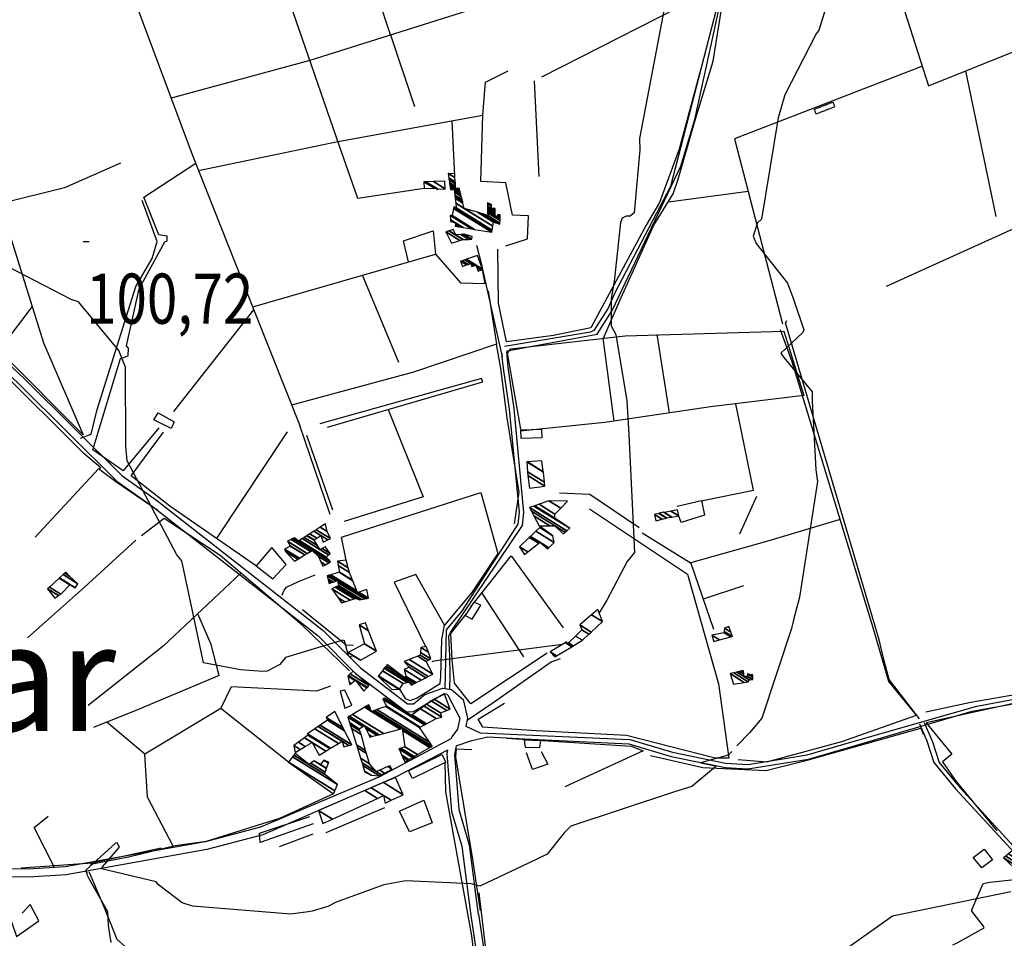
# Model space of a CAD drawing. Extents: x 484096 to 498412, y 4381806 to 4391073.
# Drawn here: x 493010 to 493697, y 4387630 to 4388270 of the extents above; entities that cross this region are included whole.
import ezdxf
from ezdxf.enums import TextEntityAlignment as Align

# ---------------------------------------------------------------- set-up
doc = ezdxf.new("R2010")
doc.units = 0
doc.header["$MEASUREMENT"] = 0
doc.linetypes.add('HIDDEN', pattern=[0.375, 0.25, -0.125])
for name, color, linetype in [('1', 7, 'CONTINUOUS'), ('21', 7, 'CONTINUOUS'), ('36', 7, 'CONTINUOUS'), ('38', 7, 'CONTINUOUS'), ('47', 7, 'CONTINUOUS'), ('48', 7, 'CONTINUOUS'), ('51', 7, 'CONTINUOUS'), ('7', 7, 'CONTINUOUS'), ('8', 6, 'CONTINUOUS'), ('9', 7, 'CONTINUOUS')]:
    doc.layers.add(name, color=color, linetype=linetype)
doc.styles.get("Standard").update_dxf_attribs({"font": 'txt', "height": 0.2})

# ---------------------------------------------------------------- blocks, each defined once
blk = doc.blocks.new('COTA')
at = {"layer": '7', "color": 7, "linetype": 'Continuous'}
blk.add_line((-1.98, -0.02), (2.02, -0.02), dxfattribs=at)

msp = doc.modelspace()

# ---------------------------------------------------------------- linework, layer by layer
at = {"layer": '21', "color": 5, "linetype": 'Continuous'}
for points in [[(493275.38, 4387718.18), (493292.28, 4387725.99), (493298.32, 4387710.2), (493282.37, 4387703.78)], [(493681.66, 4387678.67), (493675.73, 4387685.9), (493683.33, 4387691.67), (493689.11, 4387684.22)]]:
    msp.add_lwpolyline(points, close=True, dxfattribs=at)
at = {"layer": '36', "color": 1, "linetype": 'Continuous'}
for points in [[(492330.86, 4388202.39), (492378.99, 4388207.19), (492466.41, 4388217.2), (492474.76, 4388215.89), (492809, 4388105.12), (492870.96, 4388082.22), (492998.04, 4388034.67), (493013.86, 4388019.85), (493081.6, 4387952.41), (493105.92, 4387935.23), (493222.22, 4387844.33), (493248.14, 4387818.25), (493280.89, 4387793.14), (493285.08, 4387793.14), (493293, 4387799.53), (493305.56, 4387804.09), (493311.64, 4387803.01), (493319.87, 4387796.1), (493322.92, 4387783.21), (493321.75, 4387777.48)], [(492331.79, 4388195.08), (492379.76, 4388201.98), (492465.72, 4388211.98), (492473.58, 4388210.75), (492807.19, 4388100.17), (492869.12, 4388077.28), (492994.67, 4388030.6), (493010.14, 4388016.12), (493078.38, 4387948.23), (493102.89, 4387930.93), (493218.64, 4387840.46), (493244.63, 4387814.31), (493280.29, 4387787.6), (493285.14, 4387787.69), (493306.61, 4387800.32), (493308.4, 4387799.97), (493309.2, 4387799.11), (493317.52, 4387783.08), (493315.96, 4387775.48), (493312.03, 4387769.99), (493311.23, 4387768.66)], [(493321.75, 4387777.48), (493331.64, 4387772.8), (493436.04, 4387768.27), (493465.91, 4387759.35), (493502.98, 4387751.78), (493518.61, 4387750.85), (493559.89, 4387757.57), (493591.09, 4387766.63), (493678.18, 4387791.46), (493708, 4387797.05), (493982.81, 4387858.6), (493997.35, 4387861.85)], [(493314.86, 4387763.91), (493325.89, 4387767.52), (493337, 4387770.03), (493367.26, 4387768.35), (493435.38, 4387765.22), (493465.06, 4387756.36), (493502.79, 4387748.67), (493518.52, 4387747.74), (493560.68, 4387754.56), (493592.03, 4387763.66), (493674.95, 4387787.99), (493708.68, 4387794.01), (493996.62, 4387857.63), (494000.31, 4387854.87)], [(493311.23, 4387768.66), (493261.52, 4387742.23), (493178.4, 4387707.05), (493139.92, 4387696.77), (493042.23, 4387679.29), (493016.2, 4387677.76), (492688.67, 4387679.52), (492669.14, 4387675.74), (492581.62, 4387652.79), (492556.55, 4387644.63)], [(493314.86, 4387763.91), (493313.74, 4387757.69), (493316.77, 4387719.29), (493324.12, 4387694.84), (493328.55, 4387660.33), (493330.37, 4387646.17)], [(493308.94, 4387760.81), (493273.04, 4387742.27), (493180.06, 4387701.81), (493141.07, 4387691.4), (493042.8, 4387673.83), (493016.5, 4387672.29), (492689.42, 4387674.08), (492670.2, 4387670.36), (492583.39, 4387647.59), (492558.24, 4387639.42)], [(493308.94, 4387760.81), (493308.48, 4387758.21), (493311.69, 4387717.91), (493318.95, 4387693.73), (493323.33, 4387659.66), (493325.15, 4387645.5)], [(493325.09, 4387645.49), (493329.33, 4387617.38), (493338.99, 4387586.37), (493349.06, 4387564.74), (493518.25, 4387268.46), (493534.5, 4387233.77), (493571.32, 4387174.13), (493605.46, 4387128.07), (493631.83, 4387090.73), (493663.59, 4387047.15)], [(493330.49, 4387646.31), (493334.74, 4387618.16), (493344.04, 4387588.48), (493353.9, 4387567.3), (493506.07, 4387309.06), (493523.22, 4387270.74), (493558.45, 4387200.15), (493575.69, 4387177.41), (493636.27, 4387093.92), (493668.01, 4387050.37)]]:
    msp.add_lwpolyline(points, dxfattribs=at)
at = {"layer": '38', "color": 7, "linetype": 'Continuous'}
msp.add_line((493193.44, 4387868.86), (493194.67, 4387871.86), dxfattribs=at)
for points in [[(493309.78, 4387840.45), (493311.04, 4387842.88), (493361.26, 4387917.55), (493362.26, 4387926.65), (493355.35, 4387999.21), (493351.2, 4388027.68), (493350.2, 4388038.92), (493350.62, 4388039.29), (493413.28, 4388051), (493423.9, 4388067.6), (493471.77, 4388168.25), (493481.55, 4388200.83), (493500.91, 4388290.19), (493510.61, 4388297.51), (493620.82, 4388353.65), (493623.72, 4388358.04)], [(493497.01, 4388288.34), (493496.7, 4388278.3), (493464.53, 4388154.04), (493454.73, 4388135.42), (493425.47, 4388079.28), (493421.03, 4388069.14), (493411.03, 4388053.61), (493408.59, 4388052.48), (493348.7, 4388042.31), (493348.69, 4388042.29)], [(493052.76, 4387978.34), (493060.16, 4387981.19), (493064.44, 4387998.47), (493091.45, 4388084.17), (493102.85, 4388103.78), (493106.44, 4388115.6), (493095.91, 4388144.14)], [(493347.21, 4388035.22), (493344.52, 4388047.43), (493332.9, 4388099.34), (493329.34, 4388112.88)], [(493638.22, 4387782.57), (493617.01, 4387810.1), (493613.51, 4387823.11), (493610.13, 4387837.85), (493544.77, 4388058.98), (493545.57, 4388060.53)], [(493307.28, 4387803.95), (493307.61, 4387812.88), (493308.29, 4387844.68), (493318.96, 4387857.41), (493358.12, 4387918.42), (493359.05, 4387926.87), (493352.17, 4387998.75), (493348.01, 4388027.25), (493347.05, 4388035.01), (493347.02, 4388037.46)], [(493194.67, 4387871.86), (493196.55, 4387874.51), (493204.86, 4387878.46), (493216.63, 4387883.05)], [(493310.47, 4387803.32), (493310.82, 4387812.86), (493310.48, 4387826.37), (493309.78, 4387840.45)], [(493322.59, 4387781.64), (493341.4, 4387794.48), (493381.18, 4387822.37), (493387.67, 4387824.72)], [(493638.14, 4387779.27), (493643.26, 4387767.28), (493648.2, 4387752.12), (493663.25, 4387733.81), (493726.59, 4387665.15), (493734.8, 4387639.16)], [(493641.52, 4387780.09), (493647.25, 4387766.67), (493651.93, 4387752.21), (493666.5, 4387734.47), (493730.57, 4387664.56), (493738.84, 4387638.39)], [(493058.59, 4387676.21), (493069.4, 4387650.93), (493078.28, 4387628.82), (493086, 4387621.92), (493099.92, 4387609.29), (493105.87, 4387597.31)]]:
    msp.add_lwpolyline(points, dxfattribs=at)
at = {"layer": '47', "color": 1, "linetype": 'Continuous'}
for points in [[(493103.99, 4387991.33), (493107.07, 4387996.19), (493118.28, 4387989.92), (493116.05, 4387985.26)], [(493359.98, 4387984.26), (493374.53, 4387984.8), (493374.75, 4387978.78), (493360.2, 4387978.24)], [(493187.05, 4387880.35), (493196.44, 4387890.42), (493186.22, 4387902.21), (493175.47, 4387889.34)], [(493326.15, 4387852.23), (493332.08, 4387862.03), (493327.34, 4387864.06), (493321.27, 4387854.64)], [(493242.07, 4387792.14), (493237.36, 4387802.57), (493234.11, 4387801.92), (493237.2, 4387790.12)], [(493373.24, 4387762.54), (493373.91, 4387767.4), (493362.37, 4387767.83), (493363.12, 4387762.85)], [(493284.37, 4387740.98), (493281.72, 4387746.35), (493305.03, 4387757.85), (493307.69, 4387752.47)]]:
    msp.add_lwpolyline(points, close=True, dxfattribs=at)
at = {"layer": '48', "color": 1, "linetype": 'HIDDEN'}
msp.add_lwpolyline([(493564.86, 4388207.93), (493577.79, 4388212.95), (493579.1, 4388209.59), (493566.17, 4388204.57)], close=True, dxfattribs=at)
at = {"layer": '51', "color": 1, "linetype": 'Continuous'}
for p, q in [((493269.21, 4388259.74), (493241.49, 4388343.24)), ((493374.71, 4388230.48), (493488.76, 4388288.6)), ((493269.21, 4388259.74), (493285.98, 4388209.85)), ((493691.72, 4388132.98), (493670.51, 4388234.62)), ((493372.96, 4388160.96), (493369.68, 4388227.85)), ((493314.05, 4388161.56), (493312.09, 4388199.76)), ((493463.01, 4388143.35), (493518.68, 4388150.71)), ((493274.97, 4388031.28), (493249.7, 4388092.15)), ((492995.21, 4388038.72), (493019.07, 4388070.18)), ((493117.9, 4387997.06), (493173.82, 4388067.97)), ((493425.3, 4387990.38), (493417.45, 4388048.13)), ((493463.85, 4387996.14), (493455.09, 4388050.79)), ((493227, 4387925.28), (493205.78, 4387987.17)), ((493228.81, 4387928.15), (493210.67, 4387980.41)), ((493021.12, 4387909.36), (493065.35, 4387956.94)), ((493524.41, 4387937.65), (493512.57, 4387911.45)), ((493487.44, 4387866.33), (493515.68, 4387875.78)), ((493332.75, 4387870.28), (493361.9, 4387826)), ((493150.74, 4387789.91), (493097.76, 4387757.98)), ((493224.34, 4387703.31), (493265.25, 4387720.89)), ((493214.93, 4387702.24), (493191.4, 4387693.43))]:
    msp.add_line(p, q, dxfattribs=at)
for points in [[(493605.74, 4388345.88), (493644.61, 4388224.25), (493735.47, 4388260.65), (493738.78, 4388268.12)], [(493292.53, 4388152.52), (493246.34, 4388145.62), (493231.51, 4388188.1), (493184.02, 4388325.62)], [(493083.92, 4388301.8), (493130.81, 4388176.25), (493165.51, 4388088.96), (493205.78, 4387987.17)], [(493417.73, 4388048.16), (493430.05, 4388076.67), (493452.82, 4388127), (493466.4, 4388148.8), (493469.87, 4388159.2), (493481.78, 4388200.34), (493494.3, 4388241.53), (493502.26, 4388290.96), (493502.64, 4388289.38)], [(493334.81, 4388280.4), (493212.91, 4388242), (493116.12, 4388215.6)], [(493733.03, 4388259.67), (493727.89, 4388228.46), (493752.62, 4388146.5), (493614.89, 4388084.3)], [(493640.26, 4388237.88), (493509.22, 4388187.19), (493542.65, 4388058.22)], [(493135.21, 4388165.19), (493232.48, 4388185.36), (493333.67, 4388203.67), (493335.43, 4388226.88), (493351.28, 4388234.72)], [(493485.15, 4388234.38), (493470.58, 4388179.97), (493456.91, 4388142.79), (493447.57, 4388127.16), (493408.83, 4388055.4), (493382.93, 4388049.97), (493350.15, 4388045.57), (493344.52, 4388072.68), (493344.02, 4388110.29)], [(493349.49, 4388112.53), (493364.73, 4388117.54), (493365.37, 4388133.58), (493354.35, 4388133.99), (493349.64, 4388156.5), (493332.11, 4388157.49), (493333.67, 4388203.67)], [(493080.8, 4388170.27), (493041.7, 4388153), (492996.48, 4388141.93), (493026.99, 4388045.01), (493054.67, 4387980.76), (492998.02, 4388037.64), (492946.1, 4388057.47), (492811.47, 4388106.69), (492809.61, 4388109.59), (492849.89, 4388135.98)], [(493107.57, 4387985.59), (493082.49, 4387955.67), (493061.48, 4387970.34), (493080.76, 4388033.99), (493086.07, 4388036), (493086.31, 4388041.25), (493085.01, 4388042.94), (493093.8, 4388082.6), (493111.69, 4388115.37), (493113.21, 4388116.15), (493113.31, 4388119.3), (493107.49, 4388120.37), (493097.04, 4388146.66), (493133.21, 4388170.21)], [(493281.7, 4388101.4), (493278.31, 4388116.2), (493298.86, 4388123.01), (493300.46, 4388106.82)], [(493173.02, 4388069.99), (493300.46, 4388106.82), (493318.01, 4388086.77), (493335.26, 4388086.32), (493333.35, 4388095.95)], [(493337.36, 4388081.3), (493343.12, 4388044.06), (493285.19, 4388024.59), (493200.09, 4388001.56)], [(493359.99, 4387984.7), (493350.66, 4388037.67), (493353, 4388040.83), (493432.83, 4388049.87), (493543.62, 4388053.16), (493557.63, 4388008.15), (493492.4, 4388000.39), (493418.6, 4387989.37), (493359.57, 4387983.22)], [(493511.82, 4387754.18), (493531.78, 4387752.61), (493583.95, 4387766.83), (493636.14, 4387785.12), (493616.82, 4387808.68), (493605.88, 4387846.08), (493549.42, 4388031.59), (493541.32, 4388054.05)], [(493355.72, 4387918.72), (493358.8, 4387940.84), (493350.63, 4387992.65), (493346.2, 4388027.08), (493343.12, 4388044.06)], [(493106.86, 4387927.98), (493077.6, 4387948.01), (493065.35, 4387956.94), (493066.94, 4387957.64), (493055.1, 4387967.83), (492994.72, 4388027.84), (492989.84, 4388030.17)], [(493225.18, 4387986.12), (493333.46, 4388017.79), (493332.71, 4388020.13), (493219.77, 4387988.39)], [(493267.61, 4387998.53), (493291.91, 4387937.48), (493236.91, 4387920.4)], [(493485.97, 4387934.82), (493522.44, 4387942.14), (493510.12, 4388002.51)], [(493175.72, 4387889.15), (493115.28, 4387931.02), (493088.09, 4387952.19), (493110.78, 4387982.57)], [(493196.94, 4387982.86), (493147.93, 4387908.94), (493147.66, 4387908.6)], [(493238.11, 4387893.42), (493234.91, 4387909.28), (493332.08, 4387940.53), (493344.06, 4387898.07), (493325.82, 4387870.86), (493306.73, 4387847.95), (493286.8, 4387883.31), (493271.78, 4387877.91)], [(493442.54, 4387915.92), (493408.28, 4387939.25), (493387.14, 4387939.97)], [(493407.97, 4387929.13), (493476.45, 4387883.66), (493498.05, 4387807.13), (493505.1, 4387755.28), (493495.72, 4387755.27), (493433.91, 4387771.04), (493370.67, 4387774.25), (493333.6, 4387776.74), (493330.24, 4387782.32), (493348.6, 4387793.69)], [(493469.04, 4387931.02), (493486.12, 4387934.85), (493488.29, 4387924.65), (493471.99, 4387919.52), (493470.16, 4387924.68)], [(493240.55, 4387816.05), (493207.45, 4387847.98), (493150.17, 4387896.49), (493111.2, 4387922.52), (493095.29, 4387910.25)], [(493477.89, 4387891.59), (493533.45, 4387907.06), (493583.23, 4387922.04)], [(493494.78, 4387845.05), (493478.93, 4387890.94), (493444.83, 4387912.09)], [(493091.44, 4387907.21), (493055.55, 4387874.46), (493015.82, 4387839.21)], [(493325.22, 4387860.77), (493353.39, 4387896.35), (493389.68, 4387846.16)], [(493164.99, 4387884.49), (493110.57, 4387833.23), (493058.2, 4387792.06)], [(493271.78, 4387877.91), (493293.48, 4387833.01), (493293.25, 4387834.03)], [(493149.5, 4387812.98), (493144, 4387834.46), (493134.6, 4387855.86)], [(493243.34, 4387833.83), (493238.17, 4387833.99), (493212.9, 4387854.42), (493207.7, 4387858.71)], [(493378.4, 4387828.35), (493325.17, 4387793.2), (493313.9, 4387807.43), (493312.23, 4387823.84), (493311.14, 4387842.26), (493321.94, 4387855.68)], [(493275.43, 4387803.43), (493279.43, 4387796.93), (493282.91, 4387795.32), (493287.17, 4387797.07), (493303.84, 4387807.36), (493304.22, 4387812.23), (493304.93, 4387837.95), (493306.72, 4387847.98)], [(493149.5, 4387812.98), (493092.71, 4387788.98), (493061.86, 4387776.49)], [(493197.85, 4387752.52), (493150.74, 4387789.91), (493158.26, 4387805.14)], [(493158.26, 4387805.14), (493217.68, 4387802.12), (493227.54, 4387805.64)], [(493722.78, 4387806.26), (493716.78, 4387801.42), (493674.01, 4387794.02), (493642.73, 4387787.25)], [(493777.41, 4387703.33), (493757.96, 4387766.31), (493747.65, 4387805.22), (493731.12, 4387799.33), (493642.98, 4387779.85), (493660.75, 4387758.03), (493654.28, 4387752.75), (493663.77, 4387739.03), (493692.21, 4387704.46)], [(493117.6, 4387693.72), (493099.47, 4387727.99), (493097.76, 4387757.98), (493071.25, 4387780.3)], [(493450.59, 4387756.95), (493487.11, 4387748.7), (493531.02, 4387746.53), (493559.87, 4387753.77), (493639.24, 4387776.17), (493640.91, 4387771.92)], [(493350.11, 4387769.25), (493436.99, 4387763.67), (493445.52, 4387760.33), (493390.79, 4387735.21)], [(493331.86, 4387648.76), (493326.7, 4387683.12), (493314.81, 4387756.22), (493315.13, 4387761.77), (493325.84, 4387761.14)], [(493374.21, 4387759.96), (493378.97, 4387751.03), (493368.27, 4387747.31), (493364.05, 4387759)], [(493306.98, 4387752.13), (493307.56, 4387731.66), (493325.63, 4387631.32), (493327.89, 4387611.89)], [(493229.3, 4387730.3), (493191.7, 4387713.08), (493140.55, 4387697.16), (493118.77, 4387694), (493086.26, 4387686.06), (493059.77, 4387681.1)], [(493034.78, 4387678.86), (493020.41, 4387706.91), (493030.18, 4387714.79)], [(493215.07, 4387709.44), (493178.21, 4387696.46), (493177.72, 4387702.78), (493212.9, 4387714.46)], [(493109.11, 4387692.34), (493060.99, 4387681.96), (493011.51, 4387678.44)], [(492996.58, 4387665.08), (493003.65, 4387643.92), (493008.18, 4387630.78), (493023.81, 4387641.76), (493017.69, 4387653.03), (493012.2, 4387647.12)], [(493330.71, 4387661.33), (493336.65, 4387612.35), (493355.12, 4387566.4), (493367.52, 4387546.35), (493405.06, 4387480.56), (493504.64, 4387314.95), (493553.75, 4387340.61)], [(493701.97, 4387661.97), (493619.36, 4387644.95), (493492.02, 4387554.53)]]:
    msp.add_lwpolyline(points, dxfattribs=at)
at = {"layer": '8', "linetype": 'Continuous'}
msp.add_line((493392.69, 4387835.17), (493392.37, 4387835.11), dxfattribs=at)
for points in [[(493469.88, 4388460.99), (493470.67, 4388458.47), (493482.77, 4388409.62), (493482.34, 4388405.15), (493475.27, 4388348.26), (493472.54, 4388344.21), (493442.88, 4388187.47), (493443.12, 4388179.61), (493439.2, 4388135.69), (493436.45, 4388133.28), (493433.55, 4388133.29), (493430.74, 4388131.91), (493429.55, 4388128.86), (493425.13, 4388087.8), (493424.81, 4388085.43)], [(493179.94, 4387815.6), (493164.5, 4387816.89), (493138.74, 4387821.66), (493138.14, 4387823.94), (493123.65, 4387892.83), (493120.07, 4387896.99), (493085.29, 4387962.56), (493084.48, 4387972.86), (493084.16, 4388028.09), (493079.56, 4388039.51), (493051.55, 4388073.45), (493046.4, 4388075.15), (492995.89, 4388101.26), (492992.5, 4388101.4), (492965.26, 4388095.39), (492962.69, 4388094.29)], [(493424.81, 4388085.43), (493423.1, 4388075.92), (493423.04, 4388056.88), (493426.45, 4388050.66), (493434, 4388004.54), (493435.37, 4387981.11), (493439.39, 4387898.71), (493434.28, 4387892.48), (493420.13, 4387865.5), (493414.67, 4387856.69)], [(493242.29, 4387825.78), (493240.27, 4387826.1), (493239.68, 4387827.43), (493236.95, 4387837.16), (493235.76, 4387837.55), (493195.83, 4387825.54), (493191.93, 4387820.55), (493183.14, 4387815.86), (493179.94, 4387815.6)], [(493388.86, 4387834.42), (493387.22, 4387834.17), (493299.47, 4387822.87), (493297.95, 4387822.5)]]:
    msp.add_lwpolyline(points, dxfattribs=at)
at = {"layer": '9', "color": 30, "linetype": 'Continuous'}
for points in [[(493517.23, 4388619.44), (493522.2, 4388617.93), (493548.86, 4388592.24), (493549.03, 4388591.76), (493596.77, 4388504.97), (493597.25, 4388502.49), (493594.5, 4388470.95), (493588.05, 4388462.63), (493577.53, 4388445.02), (493578.78, 4388440.84), (493594.66, 4388423.44), (493595.81, 4388410.84), (493583.03, 4388310.69), (493581.27, 4388305.66), (493567.99, 4388263), (493567.6, 4388262.31)], [(493567.6, 4388262.31), (493566.08, 4388260.52), (493544.22, 4388217.99), (493539.66, 4388201.97), (493527.94, 4388131.25), (493525.22, 4388128.59), (493522.23, 4388119.47), (493524.36, 4388114.29), (493546.06, 4388086.56), (493550.55, 4388074.75), (493557.63, 4388054), (493556.81, 4388052.12), (493541.54, 4388037.73), (493543.47, 4388034.65), (493563.4, 4388010.82), (493563.33, 4388004.48), (493565.99, 4387956.46), (493567.16, 4387948.28), (493554.6, 4387867.44), (493551.22, 4387855.26), (493550.55, 4387852.7), (493550.01, 4387850.51)], [(493550.01, 4387850.51), (493549, 4387845.56), (493528.14, 4387783.11), (493519.62, 4387772.83), (493511.22, 4387764.2), (493510.86, 4387763.82)], [(493507.24, 4387759.96), (493504.76, 4387757.2), (493485.41, 4387751.97), (493486.64, 4387751.83), (493495.73, 4387749.91), (493495.87, 4387749.12), (493479.43, 4387735.34), (493466.66, 4387731.39), (493394.97, 4387707.83), (493390.24, 4387703.08), (493378.33, 4387688.28), (493366, 4387682.24), (493331.4, 4387665.9), (493325.41, 4387667.42), (493279.94, 4387669.71), (493264.52, 4387666.78), (493231.32, 4387654.77), (493225.34, 4387651.83), (493214.49, 4387648.48), (493211.62, 4387647.91)], [(493211.62, 4387647.91), (493199.7, 4387646.34), (493131.09, 4387651.98), (493123.8, 4387654.32), (493107.2, 4387666.87), (493105.69, 4387668.93), (493067.4, 4387678.05), (493068.21, 4387679.3), (493080.12, 4387693.04), (493078.44, 4387696.09), (493077.32, 4387695.94), (493056.62, 4387677.1), (493056.67, 4387676.07), (493056.95, 4387675.49), (493057.15, 4387675.47), (493057.19, 4387675.45), (493057.21, 4387675.41), (493057.17, 4387674.02), (493058.39, 4387671.8), (493071.66, 4387648.25), (493072.11, 4387638.37), (493073.93, 4387626.64)], [(493661.56, 4387625.01), (493664.41, 4387626.37), (493683.27, 4387636.84), (493682.86, 4387637.9), (493674.78, 4387648.36), (493674.76, 4387649.33), (493682.56, 4387667.67), (493687.33, 4387668.59), (493734.86, 4387673.79), (493736.76, 4387675.3), (493771.64, 4387695.6), (493779.41, 4387695.65)]]:
    msp.add_lwpolyline(points, dxfattribs=at)

# ---------------------------------------------------------------- block references
at = {"layer": '7', "color": 7, "linetype": 'Continuous'}
msp.add_blockref('COTA', (493056.77, 4388115.77), dxfattribs=at)

# ---------------------------------------------------------------- texts
at = {"layer": '1', "color": 7, "linetype": 'Continuous'}
msp.add_text('Cas Canar', height=75, dxfattribs=at).set_placement((492601.32, 4387774.12))
at = {"layer": '7', "color": 7, "linetype": 'Continuous', "width": 0.8}
msp.add_text('100,72', height=35, dxfattribs=at).set_placement((493056.77, 4388075.77), align=Align.MIDDLE_LEFT)

# ---------------------------------------------------------------- meshes
at = {"layer": '47', "color": 1, "linetype": 'Continuous'}
mesh = msp.add_polyface(dxfattribs=at)
corners = [(493314.34, 4388126.36), (493317.097162, 4388125.903523), (493314.38092, 4388127.587609), (493310.99, 4388129.69), (493319.730305, 4388125.467579), (493314.42, 4388128.76), (493310.892852, 4388130.946853), (493325.770584, 4388124.467549), (493310.67, 4388133.83), (493327.787565, 4388124.133617), (493312.1, 4388133.86), (493339.95, 4388122.12), (493313.161973, 4388138.728735), (493340.117821, 4388123.254793), (493313.4, 4388139.82), (493340.15131, 4388123.481239), (493314.96, 4388139.1), (493340.558824, 4388126.236811), (493314.62095, 4388142.318446), (493320.57, 4388138.63), (493341, 4388129.22), (493314.253893, 4388145.802744), (493319.637312, 4388142.464993), (493329.839185, 4388136.139771), (493341, 4388129.22), (493314.196442, 4388146.348107), (493319.491328, 4388143.065247), (493331.29, 4388135.75), (493342.677544, 4388128.689655), (493314.101149, 4388147.252673), (493319.249191, 4388144.060857), (493334.269965, 4388134.747888), (493345.46, 4388127.81), (493314.015768, 4388148.06316), (493319.032237, 4388144.952919), (493336.94, 4388133.85), (493345.491287, 4388128.548151), (493313.807547, 4388150.039704), (493310.92, 4388151.83), (493318.50315, 4388147.128402), (493336.916484, 4388135.712026), (493345.567588, 4388130.34829), (493313.69013, 4388151.154287), (493312.610379, 4388151.823739), (493310.766018, 4388152.967254), (493318.204794, 4388148.355169), (493336.903223, 4388136.762032), (493342.1, 4388133.54), (493345.610615, 4388131.363398), (493313.633347, 4388151.693302), (493313.42785, 4388151.820712), (493310.691552, 4388153.517233), (493318.060509, 4388148.948435), (493336.896811, 4388137.269817), (493342.115504, 4388134.034196), (493343.59, 4388133.12), (493345.631423, 4388131.854306), (493313.62, 4388151.82), (493310.674048, 4388153.646508), (493318.026594, 4388149.087885), (493336.895303, 4388137.389174), (493342.119149, 4388134.150359), (493343.600272, 4388133.232054), (493345.636314, 4388131.969696), (493310.504104, 4388154.901652), (493317.697311, 4388150.441821), (493336.880668, 4388138.548026), (493342.154532, 4388135.278199), (493343.7, 4388134.32), (493345.6838, 4388133.090032), (493310.453816, 4388155.273059), (493314.62, 4388152.69), (493317.599874, 4388150.842461), (493336.876337, 4388138.890939), (493342.165002, 4388135.611936), (493344.317428, 4388134.277419), (493345.697852, 4388133.421548), (493310.338766, 4388156.122774), (493314.567689, 4388153.500817), (493315.942358, 4388152.648514), (493317.376953, 4388151.759057), (493336.866429, 4388139.675466), (493342.188956, 4388136.375468), (493345.73, 4388134.18), (493310.241574, 4388156.840599), (493314.523498, 4388154.18578), (493317.059461, 4388152.613468), (493317.188634, 4388152.53338), (493336.858059, 4388140.33822), (493339.71, 4388138.57), (493342.209192, 4388137.020486), (493310.231957, 4388156.911628), (493314.519125, 4388154.253558), (493317.17, 4388152.61), (493336.857231, 4388140.4038), (493339.710228, 4388138.634925), (493339.810496, 4388138.572759), (493342.211194, 4388137.084312), (493309.997544, 4388158.642914), (493314.412543, 4388155.905588), (493336.837044, 4388142.002265), (493339.71578, 4388140.217431), (493342.26, 4388138.64), (493309.915752, 4388159.246993), (493314.375354, 4388156.482013), (493336.83, 4388142.56), (493339.717718, 4388140.769598), (493309.81941, 4388159.958543), (493314.331549, 4388157.16099), (493339.72, 4388141.42), (493309.39, 4388163.13), (493314.136306, 4388160.187262), (493313.96, 4388162.92)]
mesh.append_faces([[corners[k] for k in face] for face in [(0, 0, 1, 2), (3, 3, 5, 6), (2, 1, 4, 5), (6, 4, 7, 8), (8, 7, 9, 10), (10, 9, 11, 12), (12, 11, 13, 14), (14, 13, 15, 16), (16, 15, 17, 18), (18, 19, 22, 21), (19, 17, 20, 23), (21, 22, 26, 25), (23, 24, 28, 27), (25, 26, 30, 29), (27, 28, 32, 31), (29, 30, 34, 33), (31, 32, 36, 35), (33, 34, 39, 37), (35, 36, 41, 40), (38, 38, 43, 44), (37, 39, 45, 42), (40, 41, 48, 46), (44, 43, 50, 51), (42, 45, 52, 49), (46, 47, 54, 53), (47, 48, 56, 55), (51, 50, 57, 58), (49, 52, 59, 57), (53, 54, 61, 60), (55, 56, 63, 62), (58, 59, 65, 64), (60, 61, 67, 66), (62, 63, 69, 68), (64, 65, 72, 70), (66, 67, 74, 73), (68, 69, 76, 75), (70, 71, 78, 77), (71, 72, 80, 79), (73, 74, 82, 81), (75, 76, 83, 83), (77, 78, 85, 84), (79, 80, 87, 86), (81, 82, 90, 88), (84, 85, 92, 91), (86, 87, 93, 93), (88, 89, 95, 94), (89, 90, 97, 96), (91, 92, 99, 98), (94, 95, 101, 100), (96, 97, 102, 102), (98, 99, 104, 103), (100, 101, 106, 105), (103, 104, 108, 107), (105, 106, 109, 109), (107, 108, 111, 110), (110, 111, 112, 112)]], dxfattribs={"vtx0": -1, "vtx2": -1, "color": 1})
mesh = msp.add_polyface(dxfattribs=at)
corners = [(493292.53, 4388152.52), (493292.43, 4388157.34), (493299.820814, 4388152.757652), (493292.586372, 4388157.3433), (493299.974432, 4388152.762659), (493301.14, 4388152.04), (493293.752477, 4388157.367908), (493301.12, 4388152.8), (493302.223058, 4388152.116097), (493307.26, 4388152.47), (493299.175639, 4388157.482352), (493307.26, 4388152.47), (493307.12, 4388157.65)]
mesh.append_faces([[corners[k] for k in face] for face in [(0, 0, 2, 1), (1, 2, 4, 3), (3, 4, 7, 6), (5, 5, 8, 7), (6, 8, 11, 10), (10, 9, 12, 12)]], dxfattribs={"vtx0": -1, "vtx2": -1, "color": 1})
mesh = msp.add_polyface(dxfattribs=at)
corners = [(493311.58, 4388114.44), (493311.58, 4388114.44), (493307.84, 4388122.43), (493317.624454, 4388116.363581), (493309.783324, 4388123.012997), (493319.53, 4388116.97), (493310.068726, 4388123.098618), (493314.76, 4388120.19), (493319.92683, 4388116.986535), (493312.84, 4388123.93), (493318.280874, 4388120.556626), (493323.780079, 4388117.147087), (493320.099148, 4388120.745962), (493325.77, 4388117.23), (493320.33, 4388120.77), (493325.802221, 4388117.377191), (493326.21, 4388119.24)]
mesh.append_faces([[corners[k] for k in face] for face in [(0, 1, 3, 2), (2, 3, 5, 4), (4, 5, 8, 6), (6, 7, 9, 9), (7, 8, 11, 10), (10, 11, 13, 12), (12, 13, 15, 14), (14, 15, 16, 16)]], dxfattribs={"vtx0": -1, "vtx2": -1, "color": 1})
mesh = msp.add_polyface(dxfattribs=at)
corners = [(493319.28, 4388098.25), (493318.03, 4388101.84), (493322.176887, 4388099.268905), (493318.825466, 4388102.118079), (493322.970598, 4388099.548072), (493330.29, 4388095.01), (493319.236542, 4388102.261783), (493323.380767, 4388099.692339), (493325.82, 4388098.18), (493330.112915, 4388095.518368), (493330.719976, 4388095.141986), (493320.939533, 4388102.857114), (493325.08, 4388100.29), (493327.522253, 4388098.775789), (493329.379292, 4388097.624414), (493332.501262, 4388095.688774), (493333.45, 4388095.98), (493321.846569, 4388103.174196), (493328.428897, 4388099.093114), (493328.988554, 4388098.746123), (493333.45, 4388095.98), (493333.279617, 4388096.465011), (493322.237842, 4388103.310977), (493328.82, 4388099.23), (493329.93, 4388106)]
mesh.append_faces([[corners[k] for k in face] for face in [(0, 0, 2, 1), (1, 2, 4, 3), (3, 4, 7, 6), (5, 5, 10, 9), (6, 7, 12, 11), (8, 8, 13, 12), (9, 10, 15, 14), (11, 13, 18, 17), (14, 15, 20, 19), (17, 18, 23, 22), (19, 16, 21, 23), (22, 21, 24, 24)]], dxfattribs={"vtx0": -1, "vtx2": -1, "color": 1})
mesh = msp.add_polyface(dxfattribs=at)
corners = [(493366.09, 4387943.54), (493376.79, 4387945.02), (493364.983293, 4387952.340228), (493376.510496, 4387947.710222), (493364.64, 4387955.07), (493375.785543, 4387954.687895), (493364.25, 4387961.84), (493375.75, 4387955.03), (493364.714316, 4387961.872189), (493374.78, 4387962.57), (493374.78, 4387962.57)]
mesh.append_faces([[corners[k] for k in face] for face in [(0, 0, 1, 2), (2, 1, 3, 4), (4, 3, 5, 6), (6, 5, 7, 8), (8, 7, 10, 9)]], dxfattribs={"vtx0": -1, "vtx2": -1, "color": 1})
mesh = msp.add_polyface(dxfattribs=at)
corners = [(493372.86, 4387917.22), (493389.58, 4387911.61), (493380.398573, 4387917.302539), (493369.158149, 4387924.271668), (493391.051738, 4387912.85628), (493383.82, 4387917.34), (493367.478042, 4387927.472111), (493366.13, 4387930.04), (493392.232593, 4387913.856238), (493366.13, 4387930.04), (493369.242463, 4387931.113421), (493394.28, 4387915.59), (493369.565999, 4387931.225002), (493390.09, 4387918.5), (493369.833765, 4387931.317349), (493383.91, 4387922.59), (493372.831845, 4387932.351322), (493383.85, 4387925.52), (493379.7, 4387934.72), (493387.903536, 4387929.633759), (493392.6, 4387934.4)]
mesh.append_faces([[corners[k] for k in face] for face in [(0, 0, 2, 3), (3, 2, 5, 6), (1, 1, 4, 5), (6, 4, 8, 9), (7, 8, 11, 10), (10, 11, 13, 12), (12, 13, 15, 14), (14, 15, 17, 16), (16, 17, 19, 18), (18, 19, 20, 20)]], dxfattribs={"vtx0": -1, "vtx2": -1, "color": 1})
mesh = msp.add_polyface(dxfattribs=at)
corners = [(493454.29, 4387920.84), (493453.26, 4387925.27), (493458.735101, 4387921.875405), (493456.279954, 4387925.977661), (493461.76, 4387922.58), (493456.529037, 4387926.036028), (493461.7, 4387922.83), (493460.04, 4387926.5), (493459.620087, 4387926.760349), (493465.110941, 4387923.355986), (493460.390012, 4387926.57339), (493459.96, 4387926.84), (493465.486032, 4387923.413827), (493470.26, 4387924.15), (493464.844798, 4387927.507458), (493470.26, 4387924.15), (493469.34, 4387928.45)]
mesh.append_faces([[corners[k] for k in face] for face in [(0, 0, 2, 1), (1, 2, 4, 3), (3, 4, 6, 5), (5, 6, 9, 8), (8, 7, 11, 11), (7, 9, 12, 10), (10, 12, 15, 14), (14, 13, 16, 16)]], dxfattribs={"vtx0": -1, "vtx2": -1, "color": 1})
mesh = msp.add_polyface(dxfattribs=at)
corners = [(493202.13, 4387892.57), (493204.535836, 4387894.04613), (493195.82, 4387899.45), (493205.60509, 4387894.702183), (493195.27, 4387901.11), (493209.265385, 4387896.948002), (493199.23, 4387903.17), (493221.99, 4387889.11), (493209.307, 4387896.973535), (493199.187086, 4387903.247942), (493223.787561, 4387890.157156), (493220.636278, 4387892.11097), (493211.059359, 4387898.048716), (493197.38, 4387906.53), (493226.093104, 4387891.500233), (493218.9, 4387895.96), (493213.306927, 4387899.427739), (493199.802863, 4387907.800338), (493227.183599, 4387892.135493), (493214.37, 4387900.08), (493200.948849, 4387908.401193), (493227.26, 4387892.18), (493201.029138, 4387908.44329), (493226.013679, 4387893.573194), (493201.571353, 4387908.727581), (493204.89, 4387906.67), (493224.775561, 4387894.957218), (493202.11, 4387909.01), (493205.3816, 4387906.981589), (493224.29, 4387895.5), (493205.574394, 4387907.103786), (493225.928271, 4387896.996837), (493207.578312, 4387908.37392), (493220.02, 4387900.66), (493227.07, 4387898.04), (493208.974866, 4387909.25909), (493218.18086, 4387903.551319), (493221.524691, 4387901.478124), (493223.993359, 4387902.223869), (493210.790368, 4387910.409801), (493215.79, 4387907.31), (493223.480771, 4387902.541676), (493223.68, 4387902.65), (493210.975279, 4387910.527002), (493215.968054, 4387907.431452), (493223.68, 4387902.65), (493212.760999, 4387911.658836), (493222.13, 4387905.85), (493217.687563, 4387908.604337), (493215.723272, 4387913.5364), (493225.385547, 4387907.545732), (493220.54, 4387910.55), (493217.337875, 4387914.559775), (493227.16, 4387908.47), (493220.114795, 4387916.319857), (493225.05, 4387913.26), (493223.87, 4387918.7)]
mesh.append_faces([[corners[k] for k in face] for face in [(0, 0, 1, 2), (2, 1, 3, 4), (4, 3, 5, 6), (6, 5, 8, 9), (9, 8, 12, 13), (7, 7, 10, 11), (13, 12, 16, 17), (11, 10, 14, 15), (17, 16, 19, 20), (15, 14, 18, 19), (20, 18, 21, 22), (22, 21, 23, 24), (24, 25, 27, 27), (25, 23, 26, 28), (28, 26, 29, 30), (30, 29, 31, 32), (32, 33, 36, 35), (33, 31, 34, 37), (35, 36, 40, 39), (37, 34, 38, 41), (39, 40, 44, 43), (41, 38, 45, 42), (43, 44, 48, 46), (46, 48, 51, 49), (47, 47, 50, 51), (49, 50, 53, 52), (52, 53, 55, 54), (54, 55, 56, 56)]], dxfattribs={"vtx0": -1, "vtx2": -1, "color": 1})
mesh = msp.add_polyface(dxfattribs=at)
corners = [(493362.57, 4387897.2), (493359.06, 4387902.71), (493364.929976, 4387899.07058), (493359.06, 4387902.71), (493365.973968, 4387909.214216), (493378.9, 4387901.2), (493372.568846, 4387905.125353), (493366.74435, 4387909.938942), (493379.647337, 4387901.939014), (493373.42, 4387905.8), (493370.602426, 4387913.568372), (493383.39, 4387905.64), (493373.235144, 4387916.045064), (493382.34, 4387910.4), (493373.74, 4387916.52)]
mesh.append_faces([[corners[k] for k in face] for face in [(0, 0, 2, 3), (1, 2, 6, 4), (4, 6, 9, 7), (5, 5, 8, 9), (7, 8, 11, 10), (10, 11, 13, 12), (12, 13, 14, 14)]], dxfattribs={"vtx0": -1, "vtx2": -1, "color": 1})
mesh = msp.add_polyface(dxfattribs=at)
corners = [(493234.87, 4387863.58), (493237.328924, 4387864.31864), (493232.73, 4387867.17), (493241.075756, 4387865.444156), (493228.26, 4387873.39), (493243.805434, 4387866.264127), (493230.58398, 4387874.461507), (493226.28, 4387877.13), (493245.09, 4387866.65), (493231.677627, 4387874.96575), (493227.525407, 4387877.540151), (493225.930974, 4387878.52871), (493247.69, 4387865.59), (493232.188246, 4387875.201179), (493228.106882, 4387877.731649), (493225.768015, 4387879.18176), (493248.94427, 4387865.841259), (493233.14, 4387875.64), (493229.190706, 4387878.088586), (493225.464273, 4387880.398996), (493251.109196, 4387866.274944), (493232.47996, 4387877.82518), (493231.061434, 4387878.704675), (493224.94, 4387882.5), (493252.322663, 4387866.518029), (493232.11, 4387879.05), (493226.046888, 4387882.809165), (493246.12, 4387870.74), (493252.78136, 4387866.609917), (493226.465298, 4387882.926032), (493245.637661, 4387871.940299), (493247.056222, 4387871.060783), (493253.88, 4387866.83), (493227.467444, 4387883.205941), (493242.796975, 4387879.009333), (493252.57, 4387872.95), (493233.369474, 4387884.854439), (493242.666769, 4387879.33335), (493233.64, 4387884.93), (493240.47, 4387884.8), (493232.688947, 4387889.624299), (493239.603349, 4387887.965479), (493232.08, 4387892.63), (493238.11, 4387893.42), (493238.11, 4387893.42)]
mesh.append_faces([[corners[k] for k in face] for face in [(0, 0, 1, 2), (2, 1, 3, 4), (4, 3, 5, 6), (7, 7, 10, 11), (6, 5, 8, 9), (11, 10, 14, 15), (9, 8, 12, 13), (15, 14, 18, 19), (13, 12, 16, 17), (19, 18, 22, 23), (17, 16, 20, 21), (23, 22, 25, 26), (21, 20, 24, 25), (26, 24, 28, 29), (29, 27, 30, 33), (27, 28, 32, 31), (33, 30, 34, 36), (31, 32, 35, 35), (36, 34, 37, 38), (38, 37, 39, 40), (40, 39, 41, 42), (42, 41, 44, 43)]], dxfattribs={"vtx0": -1, "vtx2": -1, "color": 1})
mesh = msp.add_polyface(dxfattribs=at)
corners = [(493034.9, 4387866.84), (493029.85, 4387873.37), (493037.54493, 4387868.599098), (493029.85, 4387873.37), (493039.11, 4387869.64), (493031.167034, 4387874.564686), (493045.39, 4387876.13), (493037.966569, 4387880.732571), (493049.16, 4387874.14), (493038.194072, 4387880.93894), (493050.89, 4387876.93), (493040.723432, 4387883.233332), (493045.05, 4387882.22), (493041.816455, 4387884.224817), (493042.66, 4387884.99)]
mesh.append_faces([[corners[k] for k in face] for face in [(0, 0, 2, 1), (3, 2, 4, 5), (5, 4, 6, 7), (7, 6, 8, 9), (9, 8, 10, 11), (11, 10, 12, 13), (13, 12, 14, 14)]], dxfattribs={"vtx0": -1, "vtx2": -1, "color": 1})
mesh = msp.add_polyface(dxfattribs=at)
corners = [(493383.88, 4387825.93), (493380.61, 4387829.33), (493385.003422, 4387826.606052), (493380.61, 4387829.33), (493395.550343, 4387832.952969), (493392.41, 4387834.9), (493391.024935, 4387835.758748), (493396.618778, 4387833.595931), (493393.238688, 4387835.691607), (493392.08, 4387836.41), (493402.99, 4387837.43), (493398.180266, 4387840.412063), (493407.558607, 4387841.701435), (493402.69, 4387844.72), (493409.14398, 4387843.183685), (493401.15, 4387848.14), (493416.98, 4387850.51), (493409.476084, 4387855.162472), (493413.86, 4387858.86)]
mesh.append_faces([[corners[k] for k in face] for face in [(0, 0, 2, 1), (3, 2, 4, 6), (6, 5, 9, 9), (5, 4, 7, 8), (8, 7, 10, 11), (11, 10, 12, 13), (13, 12, 14, 15), (15, 14, 16, 17), (17, 16, 18, 18)]], dxfattribs={"vtx0": -1, "vtx2": -1, "color": 1})
mesh = msp.add_polyface(dxfattribs=at)
corners = [(493239.44, 4387829), (493239.490729, 4387829.025999), (493248.21, 4387823.62), (493251.03, 4387834.94), (493259.363388, 4387829.77325), (493259.43, 4387829.81), (493251.003881, 4387835.034244), (493259.43, 4387829.81), (493253.85965, 4387844.092579), (493247.38, 4387848.11), (493251.7, 4387849.63)]
mesh.append_faces([[corners[k] for k in face] for face in [(0, 0, 2, 1), (1, 2, 4, 3), (3, 4, 7, 6), (6, 5, 8, 9), (9, 8, 10, 10)]], dxfattribs={"vtx0": -1, "vtx2": -1, "color": 1})
mesh = msp.add_polyface(dxfattribs=at)
corners = [(493494.75, 4387836.65), (493493.38, 4387841.04), (493498.774928, 4387837.695113), (493501.99, 4387842.66), (493506.685035, 4387839.749051), (493507.69, 4387840.01), (493502.016936, 4387843.527333), (493507.69, 4387840.01), (493506.566252, 4387843.104697), (493502.09, 4387845.88), (493505.13, 4387847.06)]
mesh.append_faces([[corners[k] for k in face] for face in [(0, 0, 2, 1), (1, 2, 4, 3), (3, 4, 7, 6), (6, 5, 8, 9), (9, 8, 10, 10)]], dxfattribs={"vtx0": -1, "vtx2": -1, "color": 1})
mesh = msp.add_polyface(dxfattribs=at)
corners = [(493270.02, 4387803.07), (493260.54, 4387812.37), (493275.004848, 4387803.401709), (493260.692853, 4387812.567119), (493275.43, 4387803.43), (493263.474796, 4387816.154712), (493277.95, 4387807.18), (493264.814776, 4387817.882751), (493280.867701, 4387807.929842), (493283.69, 4387806.18), (493265.279683, 4387818.482295), (493281.88, 4387808.19), (493284.474466, 4387806.581416), (493278.54, 4387811.74), (493266.054282, 4387819.481219), (493285.781495, 4387807.25023), (493279.98, 4387812.22), (493267.058649, 4387820.231314), (493266.773179, 4387820.408307), (493286.994533, 4387807.870948), (493279.970331, 4387812.258117), (493266.79, 4387820.43), (493287.022916, 4387807.885472), (493278.77, 4387816.99), (493290.546491, 4387809.688506), (493282.05, 4387818.61), (493293.774893, 4387811.340497), (493278.72, 4387822.54), (493295.423175, 4387812.183933), (493298.64, 4387813.83), (493282.266701, 4387823.981542), (493298.64, 4387813.83), (493293.96, 4387822.75), (493288.12998, 4387826.364647), (493295.562329, 4387823.563122), (493289.89, 4387827.08), (493297.31, 4387824.45), (493290.026746, 4387828.96566), (493295.533265, 4387829.056745), (493290.27, 4387832.32), (493293.97, 4387833.11)]
mesh.append_faces([[corners[k] for k in face] for face in [(0, 0, 2, 1), (1, 2, 4, 3), (3, 4, 6, 5), (5, 6, 8, 7), (7, 8, 11, 10), (9, 9, 12, 11), (10, 12, 15, 14), (14, 13, 17, 18), (13, 15, 19, 16), (18, 17, 21, 21), (16, 19, 22, 20), (20, 22, 24, 23), (23, 24, 26, 25), (25, 26, 28, 27), (27, 28, 31, 30), (30, 29, 32, 33), (33, 32, 34, 35), (35, 34, 36, 37), (37, 36, 38, 39), (39, 38, 40, 40)]], dxfattribs={"vtx0": -1, "vtx2": -1, "color": 1})
mesh = msp.add_polyface(dxfattribs=at)
corners = [(493240.78, 4387806.59), (493240.40179, 4387808.19535), (493241.716429, 4387807.380267), (493250.62, 4387801.86), (493239.39, 4387812.49), (493244.221573, 4387809.494396), (493245.28123, 4387808.837403), (493252.693607, 4387804.241685), (493239.711369, 4387812.78618), (493244.56, 4387809.78), (493252.973736, 4387804.563434), (493254.12, 4387805.88), (493241.026379, 4387813.998122), (493254.12, 4387805.88), (493243.09, 4387815.9)]
mesh.append_faces([[corners[k] for k in face] for face in [(0, 0, 2, 1), (1, 2, 5, 4), (3, 3, 7, 6), (4, 5, 9, 8), (6, 7, 10, 9), (8, 10, 13, 12), (12, 11, 14, 14)]], dxfattribs={"vtx0": -1, "vtx2": -1, "color": 1})
mesh = msp.add_polyface(dxfattribs=at)
corners = [(493508.48, 4387806.89), (493508.48, 4387806.89), (493506.07, 4387814.16), (493515.874368, 4387808.081234), (493508.598784, 4387814.768014), (493518.66, 4387808.53), (493510.860649, 4387815.31185), (493519.67, 4387809.85), (493510.9013, 4387815.321624), (493515.92, 4387812.21), (493519.718243, 4387809.855067), (493512.705992, 4387815.755539), (493515.627485, 4387813.944196), (493517.982053, 4387812.48435), (493521.86, 4387810.08), (493512.940498, 4387815.811923), (493515.589475, 4387814.169541), (493518.25, 4387812.52), (493521.861276, 4387810.280987), (493514.569193, 4387816.203522), (493515.325487, 4387815.734615), (493518.22, 4387813.94), (493521.870139, 4387811.676892), (493515.22, 4387816.36), (493519.53446, 4387813.685009), (493521.873681, 4387812.234679), (493521.88, 4387813.23)]
mesh.append_faces([[corners[k] for k in face] for face in [(0, 1, 3, 2), (2, 3, 5, 4), (4, 5, 7, 6), (6, 7, 10, 8), (8, 9, 12, 11), (9, 10, 14, 13), (11, 12, 16, 15), (13, 14, 18, 17), (15, 16, 20, 19), (17, 18, 22, 21), (19, 20, 23, 23), (21, 22, 25, 24), (24, 25, 26, 26)]], dxfattribs={"vtx0": -1, "vtx2": -1, "color": 1})
mesh = msp.add_polyface(dxfattribs=at)
corners = [(493251.37, 4387745.33), (493251.086134, 4387746.235824), (493255.66, 4387743.4), (493249.878742, 4387750.088649), (493261.57, 4387742.84), (493249.305124, 4387751.919081), (493262.811545, 4387743.54502), (493259.11, 4387745.84), (493248.304444, 4387755.112282), (493264.977429, 4387744.774933), (493261.581432, 4387746.88047), (493254.55, 4387751.24), (493245.997779, 4387762.472919), (493269.97, 4387747.61), (493267.278323, 4387749.278856), (493252.418427, 4387758.492079), (493245.333065, 4387764.594039), (493268.92, 4387749.97), (493251.80417, 4387760.581916), (493241.824634, 4387775.789547), (493248.562053, 4387771.612308), (493279.13, 4387752.66), (493240.973745, 4387778.50476), (493247.775752, 4387774.287475), (493254.82, 4387769.92), (493277.745402, 4387755.706115), (493280.977013, 4387753.702497), (493240.502199, 4387780.009477), (493247.34, 4387775.77), (493253.964947, 4387771.662493), (493256.19296, 4387770.281112), (493276.978086, 4387757.394212), (493282.00059, 4387754.280229), (493239.33, 4387783.75), (493249.749676, 4387777.289739), (493251.839402, 4387775.994096), (493259.605954, 4387771.178789), (493275.07064, 4387761.590592), (493284.545067, 4387755.716391), (493239.448098, 4387783.81999), (493249.864182, 4387777.361956), (493251.738398, 4387776.19993), (493259.768136, 4387771.221446), (493274.98, 4387761.79), (493284.665978, 4387755.784636), (493240.475153, 4387784.428667), (493250.86, 4387777.99), (493261.178583, 4387771.592418), (493276.281974, 4387762.228226), (493285.717503, 4387756.378142), (493242.682359, 4387785.736752), (493264.209723, 4387772.38966), (493279.08, 4387763.17), (493287.977297, 4387757.653623), (493255.97, 4387787.82), (493251.194026, 4387790.781132), (493275.898727, 4387775.464071), (493277.480392, 4387774.48343), (493296.691757, 4387762.57227), (493257.237889, 4387788.262428), (493255.264858, 4387789.485718), (493252.207119, 4387791.381535), (493277.29, 4387775.83), (493297.728987, 4387763.157707), (493257.935883, 4387788.505992), (493254.876665, 4387790.402724), (493252.764843, 4387791.712067), (493298.3, 4387763.48), (493259.4942, 4387789.049764), (493254.01, 4387792.45), (493296.569675, 4387766.06275), (493265.888113, 4387791.280909), (493289.47, 4387776.66), (493266.43, 4387791.47), (493289.917684, 4387776.907497), (493263.78, 4387796.45), (493292.762891, 4387778.480436), (493283.72, 4387784.94), (493264.567483, 4387796.814674), (493293.490112, 4387778.882473), (493284.277538, 4387785.355214), (493265.27, 4387797.14), (493294.138869, 4387779.24113), (493290.105205, 4387789.695237), (493300.92, 4387782.99), (493292.640224, 4387791.583134), (493305, 4387783.92), (493294.338867, 4387792.84816), (493304.11, 4387786.79), (493297.47, 4387795.18), (493308.427072, 4387788.38655), (493310.87, 4387789.29), (493299.610493, 4387796.270961), (493310.87, 4387789.29), (493306.77, 4387799.92)]
mesh.append_faces([[corners[k] for k in face] for face in [(0, 0, 2, 1), (1, 2, 4, 3), (3, 4, 6, 5), (5, 7, 11, 8), (7, 6, 9, 10), (8, 11, 15, 12), (10, 9, 13, 14), (12, 15, 18, 16), (14, 13, 17, 17), (16, 18, 20, 19), (19, 20, 23, 22), (21, 21, 26, 25), (22, 23, 28, 27), (24, 24, 30, 29), (25, 26, 32, 31), (27, 28, 34, 33), (29, 30, 36, 35), (31, 32, 38, 37), (33, 34, 40, 39), (35, 36, 42, 41), (37, 38, 44, 43), (39, 40, 46, 45), (41, 42, 47, 46), (43, 44, 49, 48), (45, 47, 51, 50), (48, 49, 53, 52), (50, 51, 56, 55), (52, 53, 58, 57), (55, 54, 60, 61), (54, 56, 62, 59), (57, 58, 63, 62), (61, 60, 65, 66), (59, 63, 67, 64), (66, 65, 69, 69), (64, 67, 70, 68), (68, 70, 72, 71), (71, 72, 74, 73), (73, 74, 76, 75), (75, 76, 79, 78), (78, 77, 81, 81), (77, 79, 82, 80), (80, 82, 84, 83), (83, 84, 86, 85), (85, 86, 88, 87), (87, 88, 90, 89), (89, 90, 93, 92), (92, 91, 94, 94)]], dxfattribs={"vtx0": -1, "vtx2": -1, "color": 1})
mesh = msp.add_polyface(dxfattribs=at)
corners = [(493202.71, 4387759.2), (493201.66, 4387764.11), (493206.20586, 4387761.29154), (493204.826461, 4387766.412881), (493209.707557, 4387763.386572), (493219.46, 4387757.34), (493209.078714, 4387769.505429), (493214.41, 4387766.2), (493224.103948, 4387760.189695), (493211.56, 4387771.31), (493226.813796, 4387761.852556), (493211.21, 4387772.22), (493227.375545, 4387762.197266), (493216.352033, 4387775.743859), (493232.816304, 4387765.535914), (493236.6, 4387763.19), (493218.699361, 4387777.352494), (493235.3, 4387767.06), (493240.086875, 4387764.092109), (493242.05, 4387764.6), (493220.020916, 4387778.258162), (493242.05, 4387764.6), (493237.137177, 4387774.354079), (493225.16, 4387781.78), (493236.127094, 4387776.359532), (493224.32, 4387783.68), (493230.38, 4387787.77)]
mesh.append_faces([[corners[k] for k in face] for face in [(0, 0, 2, 1), (1, 2, 4, 3), (3, 4, 7, 6), (5, 5, 8, 7), (6, 8, 10, 9), (9, 10, 12, 11), (11, 12, 14, 13), (13, 14, 17, 16), (15, 15, 18, 17), (16, 18, 21, 20), (20, 19, 22, 23), (23, 22, 24, 25), (25, 24, 26, 26)]], dxfattribs={"vtx0": -1, "vtx2": -1, "color": 1})
mesh = msp.add_polyface(dxfattribs=at)
corners = [(493229.37, 4387730.24), (493197.85, 4387752.52), (493230.303614, 4387732.398568), (493197.85, 4387752.52), (493232.19, 4387736.76), (493200.847488, 4387756.192543), (493223.03, 4387743.95), (493201.666226, 4387757.195666), (493223.078729, 4387744.084325), (493212.36, 4387750.73), (493201.755396, 4387757.304917), (493223.589465, 4387745.492208), (493213.637022, 4387751.662781), (493202.69, 4387758.45), (493224.458531, 4387747.887859), (493215.81, 4387753.25), (493224.55331, 4387748.149123), (493220.31, 4387750.78), (493225.889101, 4387751.831338), (493222.73, 4387753.79), (493226.07, 4387752.33)]
mesh.append_faces([[corners[k] for k in face] for face in [(0, 0, 2, 1), (3, 2, 4, 5), (5, 4, 6, 7), (7, 6, 8, 10), (10, 9, 13, 13), (9, 8, 11, 12), (12, 11, 14, 15), (15, 14, 16, 17), (17, 16, 18, 19), (19, 18, 20, 20)]], dxfattribs={"vtx0": -1, "vtx2": -1, "color": 1})
mesh = msp.add_polyface(dxfattribs=at)
corners = [(493221.83, 4387709.53), (493218.96, 4387718.63), (493228.603969, 4387712.650682), (493251.328259, 4387732.546963), (493260.051814, 4387727.138307), (493265.42, 4387723.81), (493255.711074, 4387734.431385), (493264.31, 4387729.1), (493269.62645, 4387725.80377), (493277.91, 4387729.73), (493264.341931, 4387738.142283), (493277.91, 4387729.73), (493272.57, 4387741.68)]
mesh.append_faces([[corners[k] for k in face] for face in [(0, 0, 2, 1), (1, 2, 4, 3), (3, 4, 7, 6), (5, 5, 8, 7), (6, 8, 11, 10), (10, 9, 12, 12)]], dxfattribs={"vtx0": -1, "vtx2": -1, "color": 1})
mesh = msp.add_polyface(dxfattribs=at)
corners = [(493707.75, 4387675.47), (493696.96, 4387685.56), (493709.646252, 4387677.694449), (493698.46677, 4387686.820076), (493710.87, 4387679.13), (493700.303078, 4387688.355736), (493707.78, 4387683.72), (493703.19, 4387690.77), (493703.19, 4387690.77)]
mesh.append_faces([[corners[k] for k in face] for face in [(0, 0, 2, 1), (1, 2, 4, 3), (3, 4, 6, 5), (5, 6, 8, 7)]], dxfattribs={"vtx0": -1, "vtx2": -1, "color": 1})

doc.saveas('drawing.dxf')
